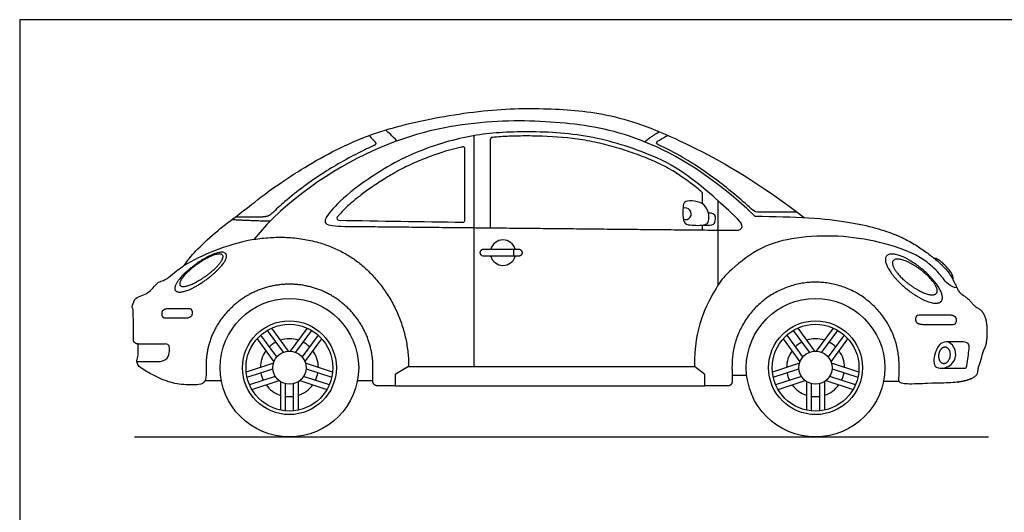
# Model space of a CAD drawing. Units: feet. Extents: x 0 to 25, y -2.1 to 15.
# Drawn here: x 0 to 15.4, y 7.3 to 15 of the extents above; entities that cross this region are included whole.
import ezdxf

# ---------------------------------------------------------------- set-up
doc = ezdxf.new("R2010")
doc.units = ezdxf.units.FT
doc.header["$MEASUREMENT"] = 0
for name, color, linetype, true_color in [('AG-DIAGRAM', 7, 'Continuous', 0xfecc66), ('AG-TRANSPORT', 7, 'Continuous', 0x66ccff), ('X-VPRT', 6, 'Continuous', 0xff00ff)]:
    doc.layers.add(name, color=color, linetype=linetype, true_color=true_color)

msp = doc.modelspace()

# ---------------------------------------------------------------- linework, layer by layer
at = {"layer": 'AG-DIAGRAM'}
msp.add_lwpolyline([(1.797, 8.459), (15.176, 8.459)], dxfattribs=at)
at = {"layer": 'AG-TRANSPORT'}
for p, q in [((10.94, 12.163), (10.94, 10.835)), ((5.881, 9.259), (10.734, 9.259))]:
    msp.add_line(p, q, dxfattribs=at)
for points in [[(7.122, 9.564), (7.122, 13.187)], [(10.691, 12.293), (10.691, 12.115)], [(10.691, 11.779), (10.691, 11.704)], [(7.74, 11.291), (7.74, 11.404)], [(4.028, 9.713), (3.779, 10.056)], [(3.878, 10.128), (4.127, 9.785)], [(4.214, 9.804), (3.951, 10.166)], [(4.214, 9.804), (3.951, 10.166)], [(4.502, 10.166), (4.239, 9.804)], [(4.502, 10.166), (4.239, 9.804)], [(4.326, 9.785), (4.575, 10.128)], [(4.674, 10.056), (4.424, 9.713)], [(12.271, 9.713), (12.022, 10.056)], [(12.12, 10.128), (12.369, 9.785)], [(12.456, 9.804), (12.194, 10.166)], [(12.456, 9.804), (12.194, 10.166)], [(12.744, 10.166), (12.481, 9.804)], [(12.744, 10.166), (12.481, 9.804)], [(12.568, 9.785), (12.818, 10.128)], [(12.916, 10.056), (12.667, 9.713)], [(1.858, 9.916), (2.277, 9.916)], [(3.72, 9.998), (3.983, 9.636)], [(3.72, 9.998), (3.983, 9.636)], [(4.47, 9.636), (4.733, 9.998)], [(4.47, 9.636), (4.733, 9.998)], [(11.963, 9.998), (12.225, 9.636)], [(11.963, 9.998), (12.225, 9.636)], [(12.712, 9.636), (12.975, 9.998)], [(12.712, 9.636), (12.975, 9.998)], [(3.975, 9.613), (3.55, 9.474)], [(3.975, 9.613), (3.55, 9.474)], [(4.903, 9.474), (4.477, 9.613)], [(4.903, 9.474), (4.477, 9.613)], [(12.218, 9.613), (11.792, 9.474)], [(12.218, 9.613), (11.792, 9.474)], [(13.145, 9.474), (12.72, 9.613)], [(13.145, 9.474), (12.72, 9.613)], [(3.564, 9.393), (3.967, 9.524)], [(4.486, 9.524), (4.889, 9.393)], [(6.094, 9.564), (5.881, 9.439), (5.881, 9.259)], [(6.094, 9.564), (10.572, 9.564)], [(10.734, 9.439), (10.572, 9.564)], [(10.734, 9.259), (10.734, 9.439)], [(11.39, 9.42), (11.16, 9.42)], [(11.806, 9.393), (12.209, 9.524)], [(12.728, 9.524), (13.132, 9.393)], [(2.904, 9.342), (3.16, 9.342)], [(4.005, 9.408), (3.601, 9.277)], [(3.638, 9.203), (4.064, 9.341)], [(3.638, 9.203), (4.064, 9.341)], [(4.084, 9.327), (4.084, 8.879)], [(4.084, 9.327), (4.084, 8.879)], [(4.165, 8.867), (4.165, 9.291)], [(4.287, 9.291), (4.287, 8.867)], [(4.369, 8.879), (4.369, 9.327)], [(4.369, 8.879), (4.369, 9.327)], [(4.389, 9.341), (4.814, 9.203)], [(4.389, 9.341), (4.814, 9.203)], [(4.852, 9.277), (4.448, 9.408)], [(5.531, 9.337), (5.292, 9.337)], [(12.247, 9.408), (11.844, 9.277)], [(11.881, 9.203), (12.306, 9.341)], [(11.881, 9.203), (12.306, 9.341)], [(12.326, 9.327), (12.326, 8.879)], [(12.326, 9.327), (12.326, 8.879)], [(12.408, 8.867), (12.408, 9.291)], [(12.53, 9.291), (12.53, 8.867)], [(12.612, 8.879), (12.612, 9.327)], [(12.612, 8.879), (12.612, 9.327)], [(12.632, 9.341), (13.057, 9.203)], [(12.632, 9.341), (13.057, 9.203)], [(13.094, 9.277), (12.691, 9.408)], [(13.533, 9.331), (13.778, 9.331)]]:
    msp.add_lwpolyline(points, dxfattribs=at)
for centre, radius in [((4.226, 9.544), 1.085), ((12.469, 9.544), 1.085), ((4.226, 9.544), 0.735), ((4.226, 9.544), 0.68), ((12.469, 9.544), 0.735), ((12.469, 9.544), 0.68), ((4.226, 9.544), 0.26), ((12.469, 9.544), 0.26)]:
    msp.add_circle(centre, radius, dxfattribs=at)
for centre, radius, start, end in [((7.399, 13.128), 0.0253, 95.6326, 180), ((6.945, 12.975), 0.0312, 359.9999, 102.8908), ((10.43, 11.957), 0.0916, 248.6621, 114.9558), ((5.001, 11.886), 0.0312, 142.5975, 269.1548), ((6.945, 11.857), 0.0312, 269.1548, 359.9999), ((7.572, 11.347), 0.2, 16.395, 163.605), ((7.572, 11.347), 0.2, 196.395, 343.605), ((14.089, 10.316), 0.0523, 90, 180), ((14.625, 10.276), 0.0523, 270, 0), ((4.226, 9.544), 0.454, 118.2975, 133.7025), ((4.226, 9.544), 0.454, 72.3054, 107.6946), ((4.226, 9.544), 0.454, 46.2975, 61.7025), ((12.469, 9.544), 0.454, 118.2975, 133.7025), ((12.469, 9.544), 0.454, 72.3054, 107.6946), ((12.469, 9.544), 0.454, 46.2975, 61.7025), ((14.446, 9.755), 0.219, 246.6564, 61.9312), ((4.226, 9.544), 0.454, 144.3054, 179.6946), ((4.226, 9.544), 0.454, 0.3054, 35.6946), ((12.469, 9.544), 0.454, 144.3054, 179.6946), ((12.469, 9.544), 0.454, 0.3054, 35.6946), ((14.798, 9.579), 0.0431, 270, 352.711), ((4.226, 9.544), 0.454, 190.2975, 205.7025), ((4.226, 9.544), 0.454, 334.2975, 349.7025), ((12.469, 9.544), 0.454, 190.2975, 205.7025), ((12.469, 9.544), 0.454, 334.2975, 349.7025), ((4.226, 9.544), 0.454, 216.3054, 251.6946), ((4.226, 9.544), 0.454, 288.3054, 323.6946), ((12.469, 9.544), 0.454, 216.3054, 251.6946), ((12.469, 9.544), 0.454, 288.3054, 323.6946), ((4.226, 9.544), 0.454, 262.2975, 277.7025), ((12.469, 9.544), 0.454, 262.2975, 277.7025)]:
    msp.add_arc(centre, radius, start, end, dxfattribs=at)
for points, knots in [([(1.858, 9.916), (1.819, 9.916), (1.779, 9.948), (1.781, 10.006), (1.781, 10.159), (1.781, 10.467), (1.766, 10.473), (1.76, 10.502), (1.797, 10.611), (1.83, 10.647), (1.945, 10.687), (2.031, 10.729), (2.112, 10.818), (2.172, 10.894), (2.252, 10.905), (2.328, 10.951), (2.456, 11.066), (2.556, 11.127), (2.591, 11.165), (2.699, 11.318), (3.017, 11.629), (3.353, 11.889), (3.603, 12.077), (4.052, 12.437), (5.099, 13.074), (6.078, 13.393), (7.38, 13.613), (8.402, 13.613), (9.359, 13.521), (10.536, 13.049), (11.58, 12.442), (12.293, 11.9)], [0, 0, 0, 0, 0.120707, 0.241414, 0.362121, 0.482828, 0.603535, 0.724242, 0.724242, 1.264736, 1.805231, 2.345725, 2.88622, 3.426714, 3.967208, 4.507703, 5.048197, 5.588692, 6.129186, 6.66968, 7.210175, 7.750669, 8.291164, 8.831658, 9.372152, 9.912647, 10.453141, 10.993636, 11.53413, 12.074624, 12.615119, 12.615119, 12.615119, 12.615119]), ([(5.911, 13.098), (5.878, 13.135), (5.808, 13.206), (5.759, 13.249), (5.734, 13.27)], [0, 0, 0, 0, 0.3862773, 0.6990866, 0.6990866, 0.6990866, 0.6990866]), ([(11.21, 11.698), (11.343, 11.698), (11.353, 11.78), (11.244, 11.876), (10.498, 12.608), (9.78, 12.947), (8.815, 13.226), (7.739, 13.257), (6.98, 13.187), (6.019, 12.881), (5.176, 12.322), (4.84, 11.975), (4.723, 11.781), (4.943, 11.762), (5.093, 11.76)], [6.066227, 6.066227, 6.066227, 6.066227, 6.458978, 6.458978, 6.458978, 7.327974, 8.196969, 9.065965, 9.934961, 10.803956, 11.672952, 12.541948, 13.410943, 14.279939, 14.279939, 14.279939, 14.279939]), ([(10.691, 12.293), (10.663, 12.317), (10.5, 12.45), (10.274, 12.613), (10.008, 12.752), (9.862, 12.815), (9.724, 12.868), (9.539, 12.936), (9.284, 13.017), (8.974, 13.092), (8.557, 13.157), (8.143, 13.179), (7.745, 13.176), (7.534, 13.166), (7.421, 13.156), (7.396, 13.153)], [0.874919, 0.874919, 0.874919, 0.874919, 0.984221, 1.508024, 1.706356, 1.883198, 1.985021, 2.151303, 2.473171, 2.788392, 3.106265, 3.738551, 4.031244, 4.297785, 4.372316, 4.372316, 4.372316, 4.372316]), ([(9.998, 13.043), (9.968, 13.057), (9.98, 13.084), (10.043, 13.131), (10.157, 13.186)], [2.5290064, 2.5290064, 2.5290064, 2.5290064, 2.6630429, 2.797624, 2.797624, 2.797624, 2.797624]), ([(5.551, 13.026), (5.495, 13.001), (5.224, 12.875), (4.742, 12.604), (4.272, 12.257), (4.017, 12.025), (3.95, 11.96)], [0.237165, 0.237165, 0.237165, 0.237165, 0.421393, 1.135009, 1.892615, 2.170414, 2.170414, 2.170414, 2.170414]), ([(6.938, 13.006), (6.933, 13.004), (6.76, 12.965), (6.504, 12.888), (6.178, 12.757), (5.937, 12.637), (5.712, 12.505), (5.508, 12.371), (5.336, 12.245), (5.169, 12.108), (5.056, 12), (4.993, 11.927), (4.976, 11.905)], [4.511127, 4.511127, 4.511127, 4.511127, 4.526407, 5.041963, 5.311621, 5.582213, 5.847427, 6.094994, 6.311816, 6.488609, 6.742324, 6.779016, 6.779016, 6.779016, 6.779016]), ([(11.466, 12.03), (11.295, 12.185), (10.953, 12.474), (10.459, 12.81), (10.134, 12.981), (9.998, 13.043)], [0.737881, 0.737881, 0.737881, 0.737881, 1.428144, 2.079336, 2.529006, 2.529006, 2.529006, 2.529006]), ([(12.185, 11.981), (11.801, 11.983), (11.549, 11.98), (11.521, 11.982), (11.466, 12.03)], [0, 0, 0, 0, 0.3690073, 0.7378811, 0.7378811, 0.7378811, 0.7378811]), ([(14.583, 11.05), (14.554, 11.088), (14.506, 11.141), (14.454, 11.189), (14.436, 11.205)], [0.1484573, 0.1484573, 0.1484573, 0.1484573, 0.2904879, 0.3622969, 0.3622969, 0.3622969, 0.3622969]), ([(1.837, 9.639), (1.953, 9.639), (2.07, 9.639), (2.146, 9.639), (2.323, 9.639), (2.354, 9.824), (2.354, 9.916), (2.277, 9.916)], [0, 0, 0, 0, 0.3485612, 0.3485612, 0.3485612, 0.6139408, 0.8793204, 0.8793204, 0.8793204, 0.8793204])]:
    msp.add_open_spline(points, degree=3, knots=knots, dxfattribs=at)
for points, degree in [([(11.52, 11.921), (10.825, 12.57), (9.734, 13.201), (8.563, 13.403), (7.276, 13.442), (5.616, 13.129), (4.181, 12.181), (3.667, 11.555)], 3), ([(5.476, 13.184), (5.519, 13.136), (5.562, 13.089)], 2), ([(7.373, 13.128), (7.373, 12.664), (7.373, 12.201), (7.373, 11.737)], 3), ([(9.789, 13.086), (9.947, 13.207), (10.024, 13.242)], 2), ([(5.562, 13.089), (5.599, 13.047), (5.551, 13.026)], 2), ([(6.976, 11.857), (6.976, 12.23), (6.976, 12.602), (6.976, 12.975)], 3), ([(10.722, 12.093), (10.76, 12.058), (10.801, 11.959), (10.8, 11.86), (10.78, 11.79), (10.652, 11.771), (10.536, 11.782), (10.412, 11.782), (10.382, 11.934), (10.396, 12.103), (10.415, 12.159), (10.573, 12.164), (10.684, 12.127), (10.722, 12.093)], 3), ([(3.789, 11.906), (3.583, 11.906), (3.376, 11.906)], 2), ([(3.953, 11.963), (3.895, 11.906), (3.789, 11.906)], 2), ([(10.691, 11.779), (10.795, 11.779), (10.889, 11.779), (10.904, 11.868), (10.9, 11.94), (10.854, 11.967), (10.791, 11.967)], 3), ([(3.925, 11.84), (3.593, 11.846), (3.321, 11.864)], 2), ([(5.001, 11.855), (5.649, 11.845), (6.296, 11.835), (6.944, 11.826)], 3), ([(5.093, 11.76), (8.151, 11.729), (11.21, 11.698)], 2), ([(14.683, 10.795), (14.573, 10.808), (14.46, 10.958), (14.332, 11.109), (14.035, 11.346), (13.396, 11.546), (12.735, 11.629), (12.073, 11.581), (11.564, 11.431), (11.054, 11.009), (10.94, 10.844), (10.653, 10.343), (10.572, 9.871), (10.572, 9.564)], 3), ([(3.667, 11.555), (3.194, 11.46), (2.866, 11.314), (2.567, 11.142)], 3), ([(14.436, 11.205), (14.371, 11.261), (14.329, 11.258)], 2), ([(14.627, 10.916), (14.627, 10.987), (14.583, 11.05)], 2), ([(14.551, 10.368), (14.32, 10.368), (14.089, 10.368)], 2), ([(14.677, 10.296), (14.677, 10.368), (14.551, 10.368)], 2), ([(14.037, 10.316), (14.037, 10.306), (14.037, 10.296)], 2), ([(14.037, 10.296), (14.037, 10.223), (14.163, 10.223)], 2), ([(14.163, 10.223), (14.394, 10.223), (14.625, 10.223)], 2), ([(14.677, 10.276), (14.677, 10.286), (14.677, 10.296)], 2), ([(2.92, 9.439), (2.92, 9.276), (2.745, 9.276), (2.464, 9.276), (2.197, 9.368), (1.949, 9.503), (1.865, 9.566), (1.835, 9.623), (1.837, 9.68), (1.854, 9.701), (1.858, 9.786), (1.858, 9.916)], 3), ([(14.519, 9.949), (14.423, 9.949), (14.339, 9.793), (14.318, 9.674), (14.328, 9.55), (14.398, 9.536), (14.473, 9.536)], 3), ([(14.788, 9.949), (14.698, 9.949), (14.608, 9.949), (14.519, 9.949)], 3), ([(14.875, 9.84), (14.883, 9.911), (14.854, 9.948), (14.788, 9.949)], 3), ([(14.841, 9.574), (14.853, 9.671), (14.865, 9.76), (14.875, 9.84)], 3), ([(14.473, 9.536), (14.577, 9.536), (14.687, 9.536), (14.798, 9.536)], 3)]:
    msp.add_open_spline(points, degree=degree, dxfattribs=at)
for points, weights, degree, knots in [([(11.52, 11.921), (12.481, 11.921), (13.566, 11.755), (14.168, 11.399), (14.565, 11.068), (14.683, 10.795), (14.723, 10.716), (14.817, 10.663), (14.907, 10.575), (14.97, 10.494), (15.061, 10.458), (15.132, 10.346), (15.158, 10.178), (15.153, 9.982), (15.13, 9.866), (15.089, 9.806), (15.046, 9.611), (15.006, 9.534), (15.011, 9.435), (14.916, 9.366), (14.707, 9.302), (14.299, 9.3), (13.825, 9.286), (13.812, 9.286), (13.801, 9.29), (13.792, 9.299), (13.782, 9.308), (13.778, 9.32), (13.778, 9.332), (13.778, 9.413), (13.778, 9.494), (13.778, 9.575), (13.778, 10.341), (13.235, 10.884), (12.469, 10.884), (11.702, 10.884), (11.16, 10.341), (11.16, 9.575), (11.16, 9.49), (11.16, 9.405), (11.16, 9.321), (11.16, 9.285), (11.134, 9.259), (11.098, 9.259), (10.977, 9.259), (10.855, 9.259), (10.734, 9.259)], [1, 1, 1, 1, 1, 1, 1, 1, 1, 1, 1, 1, 1, 1, 1, 1, 1, 1, 1, 1, 1, 1, 1, 0.947335753745, 0.947335753745, 1, 0.947335753745, 0.947335753745, 1, 1, 1, 1, 0.804737854124, 0.804737854124, 1, 0.804737854124, 0.804737854124, 1, 1, 1, 1, 0.804737854124, 0.804737854124, 1, 1, 1, 1], 3, [0, 0, 0, 0, 0.321346, 0.642692, 0.964038, 1.285384, 1.60673, 1.928076, 2.249422, 2.570768, 2.892114, 3.21346, 3.534806, 3.856152, 4.177498, 4.498844, 4.82019, 5.141536, 5.462882, 5.784228, 6.105574, 6.416747, 6.416747, 6.416747, 6.45353, 6.45353, 6.45353, 6.490313, 6.490313, 6.490313, 6.732958, 6.732958, 6.732958, 8.438032, 8.438032, 8.438032, 10.143107, 10.143107, 10.143107, 10.397043, 10.397043, 10.397043, 10.493994, 10.493994, 10.493994, 10.858499, 10.858499, 10.858499, 10.858499]), ([(3.667, 11.555), (4.696, 11.727), (5.373, 11.14), (6.093, 10.517), (6.094, 9.564)], [1, 0.901996244013, 1, 0.901996244013, 1], 2, [1.48413, 1.48413, 1.48413, 2.453304, 2.453304, 3.422479, 3.422479, 3.422479]), ([(2.461, 10.873), (2.62, 11.132), (2.988, 11.303), (3.357, 11.475), (3.214, 11.213), (3.04, 10.935), (2.654, 10.766), (2.311, 10.629), (2.461, 10.873)], [1, 0.707106781187, 1, 0.707106781187, 1, 0.707106781187, 1, 0.707106781187, 1], 2, [0, 0, 0, 0.1805547, 0.1805547, 0.3611094, 0.3611094, 0.5416641, 0.5416641, 0.7222188, 0.7222188, 0.7222188]), ([(2.532, 10.925), (2.66, 11.134), (2.974, 11.28), (3.288, 11.427), (3.161, 11.218), (3.033, 11.009), (2.719, 10.863), (2.405, 10.717), (2.532, 10.925)], [1, 0.707106781187, 1, 0.707106781187, 1, 0.707106781187, 1, 0.707106781187, 1], 2, [0, 0, 0, 0.1805547, 0.1805547, 0.3611094, 0.3611094, 0.5416641, 0.5416641, 0.7222188, 0.7222188, 0.7222188]), ([(7.814, 11.291), (7.871, 11.291), (7.871, 11.347), (7.871, 11.404), (7.814, 11.404), (7.572, 11.404), (7.273, 11.404), (7.216, 11.404), (7.216, 11.347), (7.216, 11.291), (7.273, 11.291), (7.572, 11.291), (7.814, 11.291)], [1, 0.707106781187, 1, 0.707106781187, 1, 1, 1, 0.707106781187, 1, 0.707106781187, 1, 1, 1], 2, [0, 0, 0, 0.0886562, 0.0886562, 0.1773124, 0.1773124, 0.4772523, 0.4772523, 0.5659085, 0.5659085, 0.6545647, 0.6545647, 0.9545045, 0.9545045, 0.9545045]), ([(13.597, 11.122), (13.425, 11.462), (13.839, 11.28), (14.252, 11.098), (14.423, 10.758), (14.594, 10.419), (14.181, 10.6), (13.768, 10.782), (13.597, 11.122)], [1, 0.707106781187, 1, 0.707106781187, 1, 0.707106781187, 1, 0.707106781187, 1], 2, [0, 0, 0, 0.318975, 0.318975, 0.637949, 0.637949, 0.956924, 0.956924, 1.275899, 1.275899, 1.275899]), ([(13.701, 11.1), (13.567, 11.346), (13.891, 11.212), (14.215, 11.077), (14.349, 10.832), (14.484, 10.586), (14.16, 10.72), (13.835, 10.855), (13.701, 11.1)], [1, 0.707106781187, 1, 0.707106781187, 1, 0.707106781187, 1, 0.707106781187, 1], 2, [0, 0, 0, 0.2277451, 0.2277451, 0.4554903, 0.4554903, 0.6832354, 0.6832354, 0.9109805, 0.9109805, 0.9109805]), ([(5.881, 9.259), (5.744, 9.259), (5.607, 9.259), (5.575, 9.259), (5.552, 9.282), (5.53, 9.305), (5.531, 9.337), (5.533, 9.424), (5.535, 9.511), (5.549, 10.058), (5.169, 10.452), (4.79, 10.846), (4.243, 10.853), (3.696, 10.86), (3.307, 10.475), (2.909, 10.097), (2.92, 9.55), (2.92, 9.494), (2.92, 9.439)], [1, 1, 1, 0.921466778846, 1, 0.921466778846, 1, 1, 1, 0.922677671908, 1, 0.922677671908, 1, 0.922677671908, 1, 0.922677671908, 1, 1, 1], 2, [0, 0, 0, 0.274163, 0.274163, 0.335135, 0.335135, 0.396107, 0.396107, 0.570092, 0.570092, 1.429422, 1.429422, 2.288751, 2.288751, 3.148081, 3.148081, 4.007411, 4.007411, 4.118512, 4.118512, 4.118512]), ([(2.352, 10.469), (2.423, 10.469), (2.654, 10.469), (2.706, 10.469), (2.706, 10.417), (2.706, 10.407), (2.706, 10.397), (2.706, 10.324), (2.579, 10.324), (2.349, 10.324), (2.278, 10.324), (2.225, 10.324), (2.225, 10.377), (2.225, 10.387), (2.225, 10.397), (2.225, 10.469), (2.352, 10.469)], [1, 1, 1, 0.707106781187, 1, 1, 1, 1, 1, 1, 1, 0.707106781187, 1, 1, 1, 1, 1], 2, [0, 0, 0, 0.461294, 0.461294, 0.543474, 0.543474, 0.563631, 0.563631, 0.762591, 0.762591, 1.223885, 1.223885, 1.306065, 1.306065, 1.326222, 1.326222, 1.525183, 1.525183, 1.525183]), ([(14.398, 9.753), (14.417, 9.879), (14.508, 9.865), (14.599, 9.851), (14.579, 9.724), (14.559, 9.597), (14.468, 9.612), (14.378, 9.626), (14.398, 9.753)], [1, 0.707106781187, 1, 0.707106781187, 1, 0.707106781187, 1, 0.707106781187, 1], 2, [0, 0, 0, 0.344695, 0.344695, 0.689391, 0.689391, 1.034086, 1.034086, 1.378781, 1.378781, 1.378781])]:
    msp.add_rational_spline(points, weights, degree=degree, knots=knots, dxfattribs=at)
at = {"layer": 'X-VPRT'}
msp.add_lwpolyline([(0, 15), (0, 0), (25, 0), (25, 15)], close=True, dxfattribs=at)

doc.saveas('drawing.dxf')
